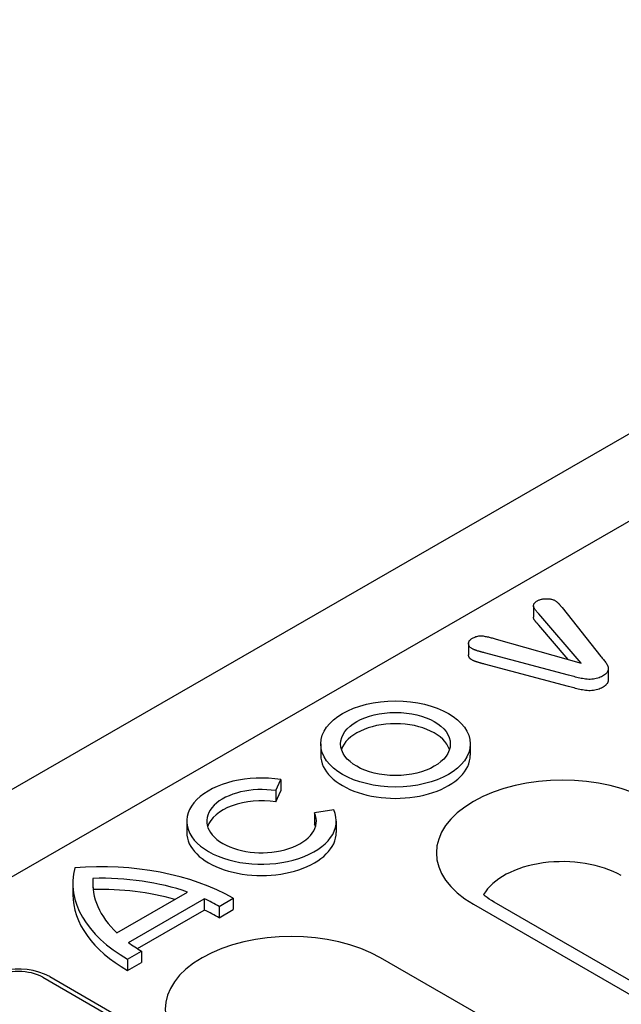
# Model space of a CAD drawing. Units: millimetres. Extents: x 989 to 8523, y 1250 to 5013.
# Drawn here: x 5956 to 5980, y 4069 to 4108 of the extents above; entities that cross this region are included whole.
import ezdxf

# ---------------------------------------------------------------- set-up
doc = ezdxf.new("R2010")
doc.units = ezdxf.units.MM
doc.layers.add('DUENN-18', color=94, linetype='Continuous')
doc.layers.add('SICHTBAR', color=7, linetype='Continuous')

msp = doc.modelspace()

# ---------------------------------------------------------------- linework, layer by layer
at = {"layer": 'DUENN-18'}
for p, q in [((6048.99, 4127.745), (5951.476, 4071.59)), ((5976.847, 4085.025), (5976.847, 4084.575)), ((5977.979, 4084.96), (5979.523, 4083.019)), ((5978.734, 4082.753), (5977.056, 4084.705)), ((5978.223, 4082.898), (5977.056, 4084.256)), ((5974.266, 4083.529), (5974.266, 4083.079)), ((5975.364, 4083.71), (5978.734, 4082.753)), ((5978.234, 4082.277), (5974.899, 4083.163)), ((5978.234, 4081.827), (5974.899, 4082.713)), ((5979.817, 4082.536), (5979.817, 4082.087)), ((5968.394, 4079.543), (5968.394, 4079.094)), ((5974.334, 4079.543), (5974.334, 4079.094)), ((5966.607, 4077.691), (5966.812, 4078.131)), ((5966.812, 4078.131), (5966.812, 4077.682)), ((5966.607, 4077.691), (5966.607, 4077.241)), ((5966.607, 4077.241), (5966.812, 4077.682)), ((5968.913, 4076.922), (5968.147, 4076.804)), ((5968.147, 4076.804), (5968.147, 4076.354)), ((5963.074, 4076.479), (5963.074, 4076.03)), ((5969.014, 4076.479), (5969.014, 4076.03)), ((5958.549, 4074.02), (5958.549, 4073.571)), ((5959.349, 4074.207), (5959.349, 4073.833)), ((5960.299, 4072.043), (5963.108, 4073.66)), ((5960.757, 4071.661), (5963.77, 4073.396)), ((5963.77, 4073.396), (5963.77, 4072.947)), ((5964.364, 4073.093), (5964.924, 4073.416)), ((5964.924, 4073.416), (5964.924, 4072.966)), ((5996.184, 4061.222), (5975.281, 4073.259)), ((5961.117, 4071.419), (5963.77, 4072.947)), ((5964.364, 4073.093), (5964.364, 4072.644)), ((5964.364, 4072.644), (5964.924, 4072.966)), ((5974.457, 4073.178), (5995.361, 4061.141)), ((5960.723, 4070.997), (5961.283, 4071.319)), ((5961.283, 4071.319), (5961.283, 4070.87)), ((5960.723, 4070.997), (5960.723, 4070.547)), ((5986.618, 4061.929), (5970.769, 4071.055)), ((5960.723, 4070.547), (5961.283, 4070.87)), ((5957.357, 4070.277), (5960.858, 4068.261)), ((5957.632, 4070.304), (5961.132, 4068.288))]:
    msp.add_line(p, q, dxfattribs=at)
at = {"layer": 'DUENN-18', "flags": 128}
for points in [[(5977.056, 4084.705), (5977.038, 4084.726), (5977.02, 4084.748), (5977.002, 4084.769), (5976.984, 4084.79), (5976.966, 4084.812), (5976.948, 4084.833), (5976.931, 4084.855), (5976.914, 4084.877), (5976.898, 4084.898), (5976.882, 4084.92), (5976.869, 4084.943), (5976.858, 4084.966), (5976.85, 4084.989), (5976.847, 4085.013), (5976.847, 4085.036), (5976.849, 4085.06), (5976.855, 4085.084), (5976.865, 4085.107), (5976.879, 4085.129), (5976.897, 4085.15), (5976.919, 4085.171), (5976.943, 4085.19), (5976.97, 4085.208), (5976.998, 4085.225)], [(5976.998, 4085.225), (5977.022, 4085.238), (5977.046, 4085.25), (5977.072, 4085.261), (5977.1, 4085.271), (5977.128, 4085.28), (5977.157, 4085.288), (5977.187, 4085.295), (5977.218, 4085.3), (5977.249, 4085.305), (5977.281, 4085.308), (5977.313, 4085.31), (5977.345, 4085.312), (5977.377, 4085.312), (5977.41, 4085.311), (5977.442, 4085.309), (5977.473, 4085.305), (5977.505, 4085.3), (5977.535, 4085.295), (5977.566, 4085.288), (5977.595, 4085.28), (5977.622, 4085.27), (5977.649, 4085.26), (5977.674, 4085.248), (5977.699, 4085.236)], [(5977.699, 4085.236), (5977.715, 4085.226), (5977.73, 4085.216), (5977.745, 4085.206), (5977.76, 4085.196), (5977.774, 4085.185), (5977.787, 4085.174), (5977.8, 4085.163), (5977.812, 4085.151), (5977.824, 4085.14), (5977.836, 4085.128), (5977.847, 4085.117), (5977.858, 4085.105), (5977.869, 4085.093), (5977.879, 4085.081), (5977.889, 4085.069), (5977.899, 4085.057), (5977.909, 4085.045), (5977.918, 4085.032), (5977.928, 4085.02), (5977.938, 4085.008), (5977.948, 4084.996), (5977.958, 4084.984), (5977.968, 4084.972), (5977.979, 4084.96)], [(5977.056, 4084.256), (5977.045, 4084.268), (5977.034, 4084.281), (5977.023, 4084.294), (5977.012, 4084.307), (5977.001, 4084.32), (5976.99, 4084.333), (5976.979, 4084.346), (5976.969, 4084.359), (5976.958, 4084.372), (5976.948, 4084.385), (5976.937, 4084.398), (5976.927, 4084.411), (5976.917, 4084.424), (5976.907, 4084.437), (5976.897, 4084.45), (5976.887, 4084.464), (5976.878, 4084.477), (5976.87, 4084.491), (5976.863, 4084.504), (5976.857, 4084.518), (5976.852, 4084.532), (5976.849, 4084.547), (5976.847, 4084.561), (5976.847, 4084.575)], [(5974.423, 4083.742), (5974.455, 4083.759), (5974.487, 4083.775), (5974.521, 4083.79), (5974.557, 4083.804), (5974.596, 4083.815), (5974.635, 4083.825), (5974.677, 4083.832), (5974.719, 4083.836), (5974.762, 4083.836), (5974.805, 4083.834), (5974.847, 4083.83), (5974.889, 4083.824), (5974.93, 4083.816), (5974.971, 4083.809), (5975.011, 4083.8), (5975.052, 4083.792), (5975.091, 4083.782), (5975.131, 4083.773), (5975.17, 4083.763), (5975.209, 4083.753), (5975.248, 4083.742), (5975.287, 4083.731), (5975.326, 4083.721), (5975.364, 4083.71)], [(5974.399, 4083.33), (5974.377, 4083.344), (5974.356, 4083.359), (5974.337, 4083.374), (5974.32, 4083.391), (5974.306, 4083.408), (5974.294, 4083.426), (5974.285, 4083.444), (5974.277, 4083.463), (5974.271, 4083.481), (5974.268, 4083.5), (5974.266, 4083.519), (5974.266, 4083.539), (5974.268, 4083.558), (5974.272, 4083.577), (5974.278, 4083.595), (5974.286, 4083.614), (5974.296, 4083.632), (5974.309, 4083.65), (5974.323, 4083.667), (5974.34, 4083.683), (5974.359, 4083.699), (5974.379, 4083.714), (5974.401, 4083.728), (5974.423, 4083.742)], [(5974.399, 4082.88), (5974.388, 4082.887), (5974.378, 4082.894), (5974.368, 4082.901), (5974.358, 4082.908), (5974.348, 4082.915), (5974.339, 4082.923), (5974.331, 4082.93), (5974.323, 4082.938), (5974.316, 4082.946), (5974.309, 4082.955), (5974.303, 4082.963), (5974.297, 4082.972), (5974.292, 4082.98), (5974.287, 4082.989), (5974.283, 4082.998), (5974.279, 4083.007), (5974.276, 4083.015), (5974.273, 4083.024), (5974.271, 4083.033), (5974.269, 4083.043), (5974.268, 4083.052), (5974.267, 4083.061), (5974.266, 4083.07), (5974.266, 4083.079)], [(5974.899, 4083.163), (5974.877, 4083.169), (5974.856, 4083.175), (5974.834, 4083.181), (5974.812, 4083.187), (5974.79, 4083.193), (5974.768, 4083.198), (5974.746, 4083.204), (5974.724, 4083.21), (5974.702, 4083.216), (5974.68, 4083.222), (5974.658, 4083.228), (5974.636, 4083.234), (5974.615, 4083.241), (5974.594, 4083.248), (5974.574, 4083.255), (5974.553, 4083.263), (5974.533, 4083.27), (5974.512, 4083.278), (5974.492, 4083.285), (5974.472, 4083.293), (5974.453, 4083.302), (5974.435, 4083.311), (5974.417, 4083.32), (5974.399, 4083.33)], [(5979.523, 4083.019), (5979.549, 4082.987), (5979.575, 4082.955), (5979.601, 4082.923), (5979.628, 4082.891), (5979.654, 4082.859), (5979.679, 4082.827), (5979.704, 4082.794), (5979.727, 4082.762), (5979.749, 4082.729), (5979.768, 4082.695), (5979.786, 4082.661), (5979.8, 4082.627), (5979.81, 4082.592), (5979.816, 4082.556), (5979.816, 4082.521), (5979.811, 4082.486), (5979.801, 4082.451), (5979.786, 4082.417), (5979.765, 4082.383), (5979.739, 4082.351), (5979.708, 4082.321), (5979.672, 4082.292), (5979.632, 4082.265), (5979.59, 4082.239)], [(5974.899, 4082.713), (5974.877, 4082.719), (5974.856, 4082.725), (5974.834, 4082.731), (5974.812, 4082.737), (5974.79, 4082.743), (5974.768, 4082.749), (5974.746, 4082.754), (5974.724, 4082.76), (5974.702, 4082.766), (5974.68, 4082.772), (5974.658, 4082.778), (5974.636, 4082.785), (5974.615, 4082.791), (5974.594, 4082.798), (5974.574, 4082.806), (5974.553, 4082.813), (5974.533, 4082.82), (5974.512, 4082.828), (5974.492, 4082.836), (5974.472, 4082.844), (5974.453, 4082.852), (5974.435, 4082.861), (5974.417, 4082.87), (5974.399, 4082.88)], [(5979.59, 4082.239), (5979.545, 4082.215), (5979.498, 4082.192), (5979.448, 4082.172), (5979.396, 4082.153), (5979.34, 4082.138), (5979.282, 4082.126), (5979.223, 4082.117), (5979.162, 4082.111), (5979.101, 4082.109), (5979.039, 4082.109), (5978.978, 4082.112), (5978.917, 4082.119), (5978.857, 4082.127), (5978.798, 4082.137), (5978.74, 4082.148), (5978.682, 4082.16), (5978.625, 4082.173), (5978.568, 4082.187), (5978.512, 4082.201), (5978.456, 4082.216), (5978.4, 4082.231), (5978.345, 4082.246), (5978.289, 4082.261), (5978.234, 4082.277)], [(5979.59, 4081.789), (5979.545, 4081.765), (5979.498, 4081.742), (5979.448, 4081.722), (5979.396, 4081.703), (5979.34, 4081.688), (5979.282, 4081.676), (5979.223, 4081.667), (5979.162, 4081.662), (5979.101, 4081.659), (5979.039, 4081.659), (5978.978, 4081.662), (5978.917, 4081.669), (5978.857, 4081.677), (5978.798, 4081.687), (5978.74, 4081.698), (5978.682, 4081.71), (5978.625, 4081.723), (5978.568, 4081.737), (5978.512, 4081.751), (5978.456, 4081.766), (5978.4, 4081.781), (5978.345, 4081.796), (5978.289, 4081.812), (5978.234, 4081.827)], [(5979.817, 4082.087), (5979.816, 4082.073), (5979.815, 4082.059), (5979.813, 4082.045), (5979.81, 4082.031), (5979.807, 4082.018), (5979.802, 4082.004), (5979.797, 4081.99), (5979.791, 4081.977), (5979.784, 4081.963), (5979.776, 4081.95), (5979.768, 4081.937), (5979.758, 4081.924), (5979.748, 4081.912), (5979.737, 4081.9), (5979.725, 4081.887), (5979.712, 4081.875), (5979.699, 4081.864), (5979.685, 4081.852), (5979.671, 4081.841), (5979.655, 4081.831), (5979.64, 4081.82), (5979.624, 4081.81), (5979.607, 4081.8), (5979.59, 4081.789)], [(5957.632, 4070.304), (5957.425, 4070.407), (5957.206, 4070.487), (5956.976, 4070.547), (5956.739, 4070.586), (5956.497, 4070.605), (5956.255, 4070.603), (5956.014, 4070.581), (5955.777, 4070.539), (5955.549, 4070.476), (5955.332, 4070.391), (5955.127, 4070.285), (5954.94, 4070.153), (5954.773, 4069.994), (5954.699, 4069.902), (5954.634, 4069.803), (5954.578, 4069.696), (5954.535, 4069.582), (5954.504, 4069.462), (5954.488, 4069.337)]]:
    msp.add_lwpolyline(points, dxfattribs=at)
at = {"layer": 'DUENN-18'}
msp.add_lwpolyline([(5975.281, 4073.259), (5975.177, 4073.322), (5975.084, 4073.384), (5974.999, 4073.445), (5974.925, 4073.505), (5974.86, 4073.562)], dxfattribs=at)
for major_axis in [(2.97, 0), (2.178, 0)]:
    msp.add_ellipse((5971.364, 4079.543), major_axis=major_axis, ratio=0.575862, dxfattribs=at)
for centre, major_axis, start_param, end_param in [((5971.364, 4079.094), (2.178, 0), 0.180228, 2.961364), ((5971.364, 4079.094), (-2.97, 0), 0, 3.141593), ((5966.044, 4076.479), (-2.97, 0), 4.45059, 9.686577), ((5978, 4075.218), (-5.01, 0), 3.926991, 7.068583), ((5966.044, 4076.479), (2.178, 0), 1.308997, 6.544985), ((5966.044, 4076.03), (-2.178, 0), 4.45059, 6.102957), ((5966.044, 4076.03), (2.178, 0), 0.180228, 0.261799), ((5966.044, 4076.03), (-2.97, 0), 0, 3.141593), ((5959.673, 4070.392), (-7.425, 0), 3.926991, 4.854286), ((5978, 4072.97), (-3.3, 0), 3.926991, 5.967573), ((5965.974, 4074.02), (-7.425, 0), 6.141288, 7.068583), ((5965.974, 4074.02), (-6.633, 0), 6.23421, 6.827447), ((5959.673, 4070.392), (-6.633, 0), 4.168127, 4.761365), ((5959.673, 4069.943), (-6.633, 0), 4.254881, 4.760199), ((5965.974, 4073.571), (-7.425, 0), 0, 0.785398), ((5959.673, 4070.392), (6.633, 0), 0.785398, 0.905087), ((5959.673, 4069.943), (6.633, 0), 0.785398, 0.905087), ((5967.227, 4069.015), (-5.01, 0), 3.926991, 7.068583), ((5965.974, 4074.02), (-6.633, 0), 0.66571, 0.785398), ((5956.396, 4069.723), (-1.36, 0), 3.926991, 7.068583)]:
    msp.add_ellipse(centre, major_axis=major_axis, ratio=0.575862, start_param=start_param, end_param=end_param, dxfattribs=at)
at = {"layer": 'SICHTBAR'}
msp.add_line((6094.225, 4157.265), (5900.16, 4045.51), dxfattribs=at)

doc.saveas('drawing.dxf')
